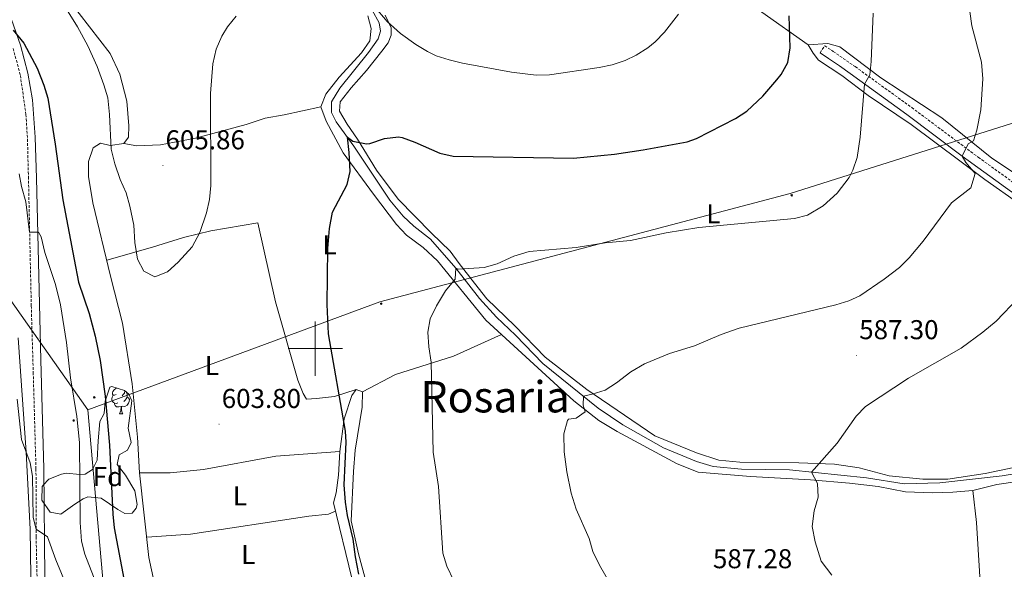
# Model space of a CAD drawing. Units: metres. Extents: x 552005 to 556483, y 4725922 to 4728927.
# Drawn here: x 553391 to 553753, y 4726919 to 4727121 of the extents above; entities that cross this region are included whole.
import ezdxf
from ezdxf.enums import TextEntityAlignment as Align

# ---------------------------------------------------------------- set-up
doc = ezdxf.new("R2010")
doc.units = ezdxf.units.M
doc.header["$MEASUREMENT"] = 0
doc.linetypes.add('TRAZOSX2', pattern=[1.5, 1, -0.5])
for name, color, linetype, lineweight in [('Carátula', 7, 'Continuous', 5), ('Level 13', 5, 'Continuous', 0), ('Level 21', 19, 'Continuous', 0), ('Level 32', 19, 'Continuous', 0), ('Level 35', 92, 'Continuous', 0), ('Level 36', 19, 'Continuous', 40), ('Level 37', 92, 'Continuous', 0), ('Level 4', 36, 'Continuous', 30), ('Level 41', 19, 'Continuous', 0), ('Level 45', 135, 'Continuous', 0), ('Level 5', 36, 'Continuous', 0), ('Level 63', 7, 'Continuous', 0), ('Level 7', 19, 'Continuous', 0)]:
    doc.layers.add(name, color=color, linetype=linetype, lineweight=lineweight)
doc.styles.add('Arial', font='ARIAL.TTF', dxfattribs={"height": 0.2})

# ---------------------------------------------------------------- blocks, each defined once
blk = doc.blocks.new('5PELE')
at = {"layer": 'Carátula', "linetype": 'Continuous', "lineweight": 5}
h = blk.add_hatch(color=9, dxfattribs=at)
edge = h.paths.add_edge_path()
edge.add_arc((0, 0), 2.85, 359.999, 719.999)
at = {"layer": 'Carátula', "color": 252, "linetype": 'Continuous', "lineweight": 5}
blk.add_circle((0, 0, 0), 2.85, dxfattribs=at)
blk = doc.blocks.new('5PATER')
at = {"layer": 'Carátula', "linetype": 'Continuous', "lineweight": 5}
h = blk.add_hatch(color=250, dxfattribs=at)
edge = h.paths.add_edge_path()
edge.add_ellipse((0, 0), major_axis=(-1.33, -1.34), ratio=0.999422, start_angle=0, end_angle=360)

msp = doc.modelspace()

# ---------------------------------------------------------------- linework, layer by layer
at = {"layer": 'Level 13', "color": 5, "linetype": 'Continuous', "lineweight": 0, "ltscale": 0.5}
msp.add_polyline3d([(553520.89, 4727124.32, 604.64), (553523.49, 4727119.76, 604.38), (553524.01, 4727116.64, 604), (553523.17, 4727113.84, 603.56), (553519.61, 4727108.8, 603), (553509.05, 4727095.68, 601.82), (553506.01, 4727090.72, 601.44), (553506.05, 4727086.72, 601.16), (553507.73, 4727083.36, 600.64), (553514.25, 4727074.4, 599.74), (553527.49, 4727054.56, 598.18), (553532.29, 4727048.72, 597.54), (553536.25, 4727045.04, 596.76), (553542.33, 4727040.16, 595.88), (553551.73, 4727029.6, 594.82), (553560.33, 4727018.4, 593.22), (553566.65, 4727011.52, 592.44), (553573.57, 4727004.96, 592), (553583.65, 4726994.56, 590.82), (553604.01, 4726978.16, 589.36), (553613.05, 4726972, 588.68), (553627.97, 4726963.52, 587.44), (553640.17, 4726958.48, 586.74), (553646.21, 4726956.72, 586.46), (553656.69, 4726955.68, 586.12), (553674.29, 4726955.44, 585.72), (553702.65, 4726952.56, 584.78), (553716.41, 4726950.32, 584), (553729.57, 4726950.72, 583.4), (553752.41, 4726953.2, 582.42), (553775.73, 4726957.03, 581.54)], dxfattribs=at)
at = {"layer": 'Level 21', "color": 19, "linetype": 'Continuous', "lineweight": 0}
for points in [[(553384.25, 4727132.98, 600.55), (553391.65, 4727111.51, 599.48), (553394.45, 4727101.23, 598.79), (553396.05, 4727091.4, 597.79), (553397.14, 4727077.65, 596.77), (553397.52, 4727062.6, 596.27), (553399.13, 4726995.82, 591.9), (553400.28, 4726955.85, 590.61), (553400.67, 4726915.86, 589.4), (553401.74, 4726880.14, 588.44), (553403.62, 4726825.7, 586.22), (553404.52, 4726780.72, 585.02), (553404.85, 4726751.73, 585.03), (553405.81, 4726713.52, 586.19), (553405.5, 4726701.66, 586.27), (553405.64, 4726691.62, 586.52), (553406.71, 4726684.12, 586.81), (553409.85, 4726671.16, 587.42), (553413.89, 4726658.04, 587.5), (553417.67, 4726648.78, 587.63), (553421.83, 4726639.69, 587.29), (553435.41, 4726613.16, 585.87), (553439.72, 4726604.05, 585.74), (553452.95, 4726574.93, 587.44)], [(553940.77, 4727003.99, 579.94), (553939.65, 4727005.91, 579.97), (553938.17, 4727006.87, 579.98), (553932.65, 4727008.79, 580), (553897.89, 4727017.11, 581.12), (553844.41, 4727029.06, 581.86), (553807.97, 4727037.64, 582.97), (553789.22, 4727042.04, 584.21), (553784.42, 4727043.36, 584.68), (553776.64, 4727046.11, 585.47), (553772.07, 4727048.08, 585.9), (553764.52, 4727052.05, 586.53), (553755.96, 4727057.61, 587.37), (553737.83, 4727070.74, 589.68), (553717.39, 4727086.02, 593.13), (553696.63, 4727101.03, 595.49), (553692.64, 4727103.87, 596.63), (553688.62, 4727106.62, 597.37), (553685.53, 4727108.65, 597.17)]]:
    msp.add_polyline3d(points, dxfattribs=at)
at = {"layer": 'Level 21', "color": 19, "linetype": 'TRAZOSX2', "lineweight": 0}
for points in [[(553450.12, 4726573.93, 587.43), (553437, 4726602.8, 585.74), (553432.73, 4726611.84, 585.87), (553419.14, 4726638.39, 587.29), (553414.81, 4726647.85, 587.63), (553411.07, 4726657.05, 587.5), (553407.05, 4726670.48, 587.42), (553403.85, 4726683.68, 586.81), (553402.61, 4726701.6, 586.27), (553402.93, 4726713.52, 586.19), (553401.97, 4726751.68, 585.03), (553401.69, 4726776.65, 584.95), (553400.59, 4726830.61, 586.39), (553398.69, 4726885.04, 588.59), (553397.85, 4726913.41, 589.34), (553397.44, 4726930.82, 589.82), (553397.39, 4726955.8, 590.61), (553396.39, 4726990.74, 591.7), (553395.66, 4727015.7, 593.08), (553394.63, 4727062.53, 596.27), (553394.25, 4727077.52, 596.77), (553393.69, 4727086, 597.31), (553391.61, 4727100.64, 598.79), (553388.89, 4727110.66, 599.48)], [(553685.53, 4727108.65, 597.17), (553687.25, 4727111.28, 597.17), (553690.38, 4727109.22, 597.37), (553698.45, 4727103.6, 595.49), (553719.25, 4727088.56, 593.13), (553743.67, 4727070.32, 589.1), (553756.33, 4727061.19, 587.53), (553765.94, 4727054.87, 586.55), (553770.31, 4727052.46, 586.18), (553777.78, 4727049.04, 585.47), (553790.06, 4727045.08, 584.21), (553808.69, 4727040.7, 582.97), (553843.81, 4727032.43, 581.9), (553927.71, 4727012.29, 580.12), (553937.53, 4727010.41, 579.84), (553949.61, 4727009.24, 579.13), (553986.3, 4727042.31, 580.18), (554012.52, 4727065.49, 580.25), (554044.18, 4727094.71, 580.38)]]:
    msp.add_polyline3d(points, dxfattribs=at)
at = {"layer": 'Level 32', "color": 6, "linetype": 'Continuous', "lineweight": 0, "ltscale": 0.5}
for points in [[(552894.92, 4727732.85, 679.37), (552929.23, 4727685.44, 699.99), (553014.15, 4727561.8, 655.05), (553096.46, 4727442.12, 613.66), (553197.42, 4727292.6, 600.91), (553322.13, 4727111.2, 592.59), (553416.42, 4726977.52, 596.93)], [(553416.42, 4726977.52, 596.93), (553523.72, 4727017.13, 597.6), (553674.52, 4727056.99, 596.1), (553820.64, 4727103.21, 584.39), (553970.77, 4727148.05, 584.07), (554116.26, 4727196.14, 587.77), (554257.1, 4727238.53, 593.95), (554281.46, 4727248.52, 593.98)], [(553416.42, 4726977.52, 596.93), (553432.02, 4726801.78, 596.85), (553452.63, 4726629.15, 589.75), (553468.85, 4726442.79, 584.59), (553482.1, 4726325.84, 581)]]:
    msp.add_polyline3d(points, dxfattribs=at)
at = {"layer": 'Level 35', "color": 92, "linetype": 'Continuous', "lineweight": 0, "ltscale": 0.5}
msp.add_polyline3d([(553425.29, 4726986.08, 604.24), (553429.98, 4726984.62, 603.48), (553431.57, 4726983.2, 603.3), (553432.57, 4726980.8, 603.32), (553431.21, 4726970.8, 603.58), (553432.37, 4726965.44, 604.12), (553431.05, 4726962.64, 604.34), (553428.01, 4726960.96, 604.06), (553427.17, 4726957.36, 603.3), (553430.23, 4726953.45, 602.7), (553433.77, 4726947.68, 603.18), (553434.58, 4726942.69, 603.47), (553434.25, 4726941.36, 603.48), (553432.69, 4726939.52, 602.88), (553430.09, 4726939.36, 601.96), (553427.41, 4726940.88, 601.2), (553421.37, 4726945.04, 600), (553416.4, 4726945.5, 598.98), (553414.73, 4726944.8, 598.64), (553411.61, 4726942.8, 598.12), (553406.49, 4726939.2, 596.84), (553402.61, 4726939.84, 595.68), (553399.49, 4726944.32, 595.14), (553399.72, 4726949.34, 595.06), (553399.97, 4726949.84, 595.12), (553402.05, 4726952.08, 595.52), (553406.72, 4726953.89, 596.13), (553408.53, 4726954.24, 596.36), (553413.49, 4726953.74, 597.02), (553415.45, 4726953.84, 597.3), (553418.21, 4726955.6, 597.88), (553419.89, 4726958.96, 598.4), (553420.29, 4726966.08, 599.36), (553420.85, 4726973.2, 599.78), (553422.49, 4726976.16, 599.82), (553422.8, 4726980.68, 601.68), (553424.58, 4726985.89, 604.1), (553425.29, 4726986.08, 604.24)], dxfattribs=at)
at = {"layer": 'Level 36', "color": 92, "linetype": 'Continuous', "lineweight": 0}
for points in [[(553647.13, 4727135.76, 603.46), (553681.21, 4727111.68, 598.34), (553682.97, 4727108.56, 597.84), (553684.97, 4727106, 597.36), (553693.53, 4727100.32, 595.94), (553703.21, 4727093.04, 595.06), (553719.01, 4727082.32, 592.94), (553746.13, 4727062.16, 588.78), (553758.93, 4727053.04, 587.06)], [(553416.65, 4727068.8, 603.46), (553418.37, 4727073.76, 604.14), (553421.05, 4727075.52, 604.5), (553424.61, 4727074.64, 604.94), (553429.69, 4727075.36, 605.68), (553431.37, 4727077.68, 606.04), (553431.57, 4727081.84, 606), (553430.81, 4727090.96, 606.2), (553428.17, 4727100.8, 606.24), (553424.65, 4727108.48, 605.88), (553409.45, 4727128.16, 605.68)], [(553519.29, 4727122.24, 604.36), (553520.53, 4727117.68, 603.76), (553520.05, 4727113.12, 603.48), (553517.01, 4727108.72, 603.16), (553508.85, 4727099.76, 602.42), (553503.97, 4727093.44, 602.26), (553502.09, 4727088.8, 602.02), (553504.09, 4727083.52, 601.56), (553510.29, 4727071.92, 600.18), (553521.45, 4727056.8, 599.16), (553529.85, 4727045.6, 597.14), (553533.57, 4727041.68, 596.26), (553539.69, 4727037.2, 595.58), (553544.97, 4727032.24, 595.18), (553562.69, 4727010.4, 593.28), (553595.09, 4726980.8, 589.82), (553604.25, 4726973.6, 589.02), (553611.01, 4726969.6, 588.86), (553633.09, 4726957.68, 587.68), (553640.73, 4726954.64, 587.32), (553659.93, 4726953.04, 586.36), (553681.97, 4726951.84, 585.36), (553696.41, 4726950.56, 584.9), (553706.85, 4726949.36, 584.58), (553716.89, 4726947.36, 583.78), (553726.69, 4726947.04, 583.34), (553734.29, 4726947.28, 582.98), (553741.69, 4726947.92, 582.76), (553750.53, 4726950.08, 582.5), (553786.77, 4726955.35, 581.26)], [(553699.93, 4726956.16, 585), (553690.85, 4726957.52, 585.76), (553677.69, 4726958, 585.9), (553656.01, 4726958.24, 586.34), (553648.29, 4726959.04, 587.06), (553640.09, 4726961.68, 587.62), (553624.85, 4726967.92, 587.82), (553599.81, 4726984.96, 589.96), (553584.53, 4726996.8, 590.9), (553573.33, 4727008.4, 592.78), (553563.13, 4727018.32, 594.1), (553558.53, 4727024.08, 594.66), (553552.89, 4727031.28, 594.6), (553549.61, 4727035.84, 595.52), (553542.77, 4727042.4, 596.2), (553530.45, 4727054.88, 597.94), (553522.53, 4727065.6, 598.74), (553515.57, 4727076.96, 600.34), (553511.81, 4727082.48, 600.84), (553508.97, 4727087.28, 600.9), (553509.17, 4727090.64, 601.08), (553513.25, 4727095.76, 601.96), (553518.89, 4727102.24, 602.68), (553524.49, 4727109.28, 603.1), (553526.77, 4727112.32, 603.66), (553527.93, 4727115.12, 604.6), (553527.89, 4727117.92, 605.26), (553525.77, 4727122.56, 605.78)], [(553767.65, 4727057.36, 586.05), (553748.69, 4727070, 588.33), (553730.29, 4727084.8, 592.03), (553707.89, 4727099.44, 594.55), (553692.77, 4727110.88, 597.17), (553688.45, 4727112.16, 597.39), (553681.21, 4727111.68, 598.34)], [(553429.69, 4727075.36, 605.68), (553434.45, 4727074.48, 605.74), (553443.17, 4727074.88, 605.68), (553456.05, 4727077.28, 604.88), (553474.69, 4727082.4, 604.28), (553481.61, 4727084.64, 604.08), (553488.61, 4727085.84, 603.4), (553502.09, 4727088.8, 602.02)], [(553440.77, 4726914.16, 602.54), (553438.89, 4726923.2, 602.46), (553435.49, 4726954.32, 602.62), (553434.69, 4726967.52, 603.02), (553432.69, 4726987.04, 602.92), (553429.17, 4727009.36, 603.9), (553424.81, 4727026.56, 603.98), (553418.25, 4727053.6, 603.3), (553416.69, 4727063.2, 603.32), (553416.65, 4727068.8, 603.46)], [(553423.38, 4727032.46, 603.83), (553440.21, 4727037.28, 604.21), (553451.61, 4727040.8, 604.75), (553461.65, 4727043.28, 604.57), (553478.89, 4727046.24, 603.37), (553485.41, 4727017.2, 601.89), (553493.61, 4726988.4, 601.83), (553495.53, 4726983.52, 601.61), (553496.77, 4726981.44, 601.31), (553500.49, 4726981.68, 601.03), (553507.09, 4726982.4, 600.37), (553515.09, 4726984.96, 599.26)], [(553390.81, 4727004, 590.87), (553393.77, 4726961.92, 589.49), (553395.21, 4726933.68, 588.83), (553395.85, 4726890.16, 587.77), (553396.25, 4726839.84, 585.65), (553397.17, 4726787.84, 583.99), (553398.41, 4726739.12, 583.87), (553397.69, 4726717.28, 585.11), (553397.33, 4726690.72, 584.59), (553397.77, 4726676.72, 584.63), (553399.93, 4726667.68, 584.28), (553404.01, 4726656, 584.34), (553406.56, 4726649.6, 584.28), (553408.56, 4726643.04, 584.04), (553408.56, 4726633.36, 583.56), (553406.12, 4726624.24, 582.24), (553411.8, 4726623.76, 582.48), (553414.84, 4726622.8, 582.72), (553420, 4726619.28, 582.6), (553423.68, 4726614, 582.48), (553429.8, 4726602.08, 582.36), (553434.88, 4726592, 582.72)], [(553517.41, 4726984.16, 599.04), (553529.57, 4726990.48, 595.88), (553550.77, 4726997.28, 594.36), (553568.43, 4727005.15, 592.66)], [(553426.83, 4726983.11, 0.01), (553426.3, 4726982.84, 0.01), (553425.77, 4726982.9, 0.01), (553425.5, 4726983.27, 0.01), (553425.45, 4726983.69, 0.01), (553425.61, 4726984.21, 0.01), (553426.09, 4726984.81, 0.01), (553426.72, 4726985.34, 0.01), (553427.03, 4726985.54, 0.01)], [(553427.41, 4726980.03, 0.01), (553426.99, 4726979.87, 0.01), (553426.4, 4726979.93, 0.01), (553425.93, 4726980.14, 0.01), (553425.5, 4726980.56, 0.01), (553425.29, 4726981.15, 0.01), (553425.29, 4726981.57, 0.01), (553425.34, 4726982.15, 0.01), (553425.77, 4726982.84, 0.01)], [(553430.96, 4726982.2, 0.01), (553431.42, 4726981.96, 0.01), (553431.76, 4726981.34, 0.01), (553431.65, 4726980.62, 0.01), (553431.44, 4726979.98, 0.01), (553430.86, 4726979.24, 0.01), (553430.06, 4726978.76, 0.01), (553429.21, 4726978.86, 0.01), (553428.78, 4726978.73, 0.01)], [(553429.98, 4726984.62, 0.01), (553430.01, 4726984.48, 0.01), (553429.9, 4726983.64, 0.01), (553429.48, 4726983.1, 0.01), (553429.06, 4726982.68, 0.01)], [(553430.49, 4726984.16, 0.01), (553430.8, 4726983.53, 0.01), (553430.96, 4726983.21, 0.01), (553430.96, 4726982.63, 0.01), (553430.96, 4726982.2, 0.01), (553430.59, 4726981.52, 0.01), (553430.17, 4726981.04, 0.01), (553429.69, 4726980.62, 0.01)], [(553430.01, 4726984.48, 0.01), (553430.47, 4726984.18, 0.01)], [(553520.29, 4726908.24, 599.5), (553515.93, 4726924.64, 598.9), (553513.21, 4726936.72, 598.42), (553514.09, 4726954.88, 598.02), (553514.73, 4726962.72, 598.32), (553517.29, 4726978.48, 598.74), (553517.41, 4726984.16, 599.04), (553515.09, 4726984.96, 599.26), (553513.45, 4726982.72, 599.36), (553510.69, 4726974.16, 599.76), (553509.05, 4726962.16, 600.46), (553508.57, 4726953.52, 600.74), (553507.65, 4726946.96, 600.78), (553506.69, 4726943.28, 600.68), (553513.49, 4726915.6, 600.42)], [(553428.67, 4726978.73, 0.01), (553427.78, 4726978.64, 0.01), (553426.94, 4726978.65, 0.01), (553426.51, 4726979.08, 0.01), (553426.19, 4726979.55, 0.01), (553426.19, 4726979.87, 0.01)], [(553428.13, 4726976.04, 0.01), (553428.56, 4726977.2, 0.01), (553428.67, 4726978.73, 0.01), (553428.78, 4726978.73, 0.01), (553428.82, 4726978.14, 0.01), (553428.85, 4726977.46, 0.01), (553428.92, 4726976.84, 0.01), (553429.04, 4726976.44, 0.01), (553429.25, 4726976.04, 0.01)], [(553428.13, 4726976.04, 0.01), (553429.25, 4726976.04, 0.01)], [(553435.49, 4726954.32, 602.62), (553446.69, 4726954.4, 603), (553459.01, 4726955.6, 603.12), (553485.57, 4726960.48, 602.84), (553509.05, 4726962.16, 600.46)], [(553762.01, 4726957.36, 583.38), (553746.25, 4726954.08, 583.32), (553732.53, 4726952, 583.56), (553723.29, 4726952, 584.06), (553710.97, 4726953.2, 584.18), (553699.93, 4726956.16, 585)], [(553741.69, 4726947.92, 582.76), (553743.09, 4726936.08, 582.98), (553744.73, 4726908.24, 582.2), (553746.05, 4726871.83, 580.14), (553747.9, 4726837.34, 578.49)], [(553507.44, 4726940.23, 600.65), (553504.85, 4726939.12, 600.85), (553497.65, 4726938.4, 601.27), (553454.17, 4726931.84, 602.29), (553438.07, 4726930.69, 602.5)]]:
    msp.add_polyline3d(points, dxfattribs=at)
at = {"layer": 'Level 4', "color": 36, "linetype": 'Continuous', "lineweight": 30}
for points in [[(553511.36, 4726965.57, 600.01), (553511.09, 4726969.68, 600.01), (553504.9, 4727005.43, 600.01), (553504.45, 4727016.2, 600.01), (553504.65, 4727036.8, 600.01), (553505.29, 4727044.16, 600.01), (553506.41, 4727050.08, 600.01), (553511.73, 4727060.24, 600.01), (553512.81, 4727065.12, 600.01), (553512.53, 4727072, 600.01), (553511.82, 4727077.74, 600.01), (553513.89, 4727076.24, 600.01), (553518.87, 4727075.28, 600.01), (553520.09, 4727075.36, 600.01), (553525.53, 4727077.2, 600.01), (553530.56, 4727077.77, 600.01), (553531.97, 4727077.52, 600.01), (553536.67, 4727075.84, 600.01), (553545.81, 4727071.84, 600.01), (553550.7, 4727070.71, 600.01), (553594.97, 4727070, 600.01), (553610.01, 4727071.44, 600.01), (553620.55, 4727073.02, 600.01), (553636.69, 4727076.02, 600.01), (553640.09, 4727077.2, 600.01), (553654.49, 4727084.56, 600.01), (553658.67, 4727087.29, 600.01), (553664.5, 4727092.7, 600.01), (553669.7, 4727098.7, 600.01), (553671.25, 4727100.72, 600.01), (553673.67, 4727105.09, 600.01), (553674.61, 4727110.48, 600.01), (553674.14, 4727122.31, 600.01)], [(553388.97, 4727116.96, 600.01), (553392.89, 4727112.24, 600.01), (553397.77, 4727103.04, 600.01), (553400.29, 4727096.8, 600.01), (553401.75, 4727092.01, 600.01), (553404.47, 4727075.18, 600.01), (553407.29, 4727054.64, 600.01), (553411.41, 4727032.8, 600.01), (553413.05, 4727024.4, 600.01), (553416.93, 4727012.96, 600.01), (553419.13, 4727004.56, 600.01), (553420.93, 4726995.6, 600.01), (553422.81, 4726982.48, 600.01), (553424.37, 4726964.56, 600.01), (553425.61, 4726939.12, 600.01), (553426.12, 4726934.14, 600.01), (553429.73, 4726915.44, 600.01)], [(553516.02, 4726917.11, 600.01), (553514.77, 4726923.52, 600.01), (553514.01, 4726930, 600.01), (553511.93, 4726938.64, 600.01), (553511.12, 4726943.57, 600.01), (553510.65, 4726950, 600.01), (553511.36, 4726965.57, 600.01)]]:
    msp.add_polyline3d(points, dxfattribs=at)
at = {"layer": 'Level 5', "color": 36, "linetype": 'Continuous', "lineweight": 0}
for points in [[(553393.57, 4727148.96, 605.01), (553412.64, 4727118.26, 605.01), (553416.43, 4727111.26, 605.01), (553419.85, 4727103.68, 605.01), (553422.37, 4727096.96, 605.01), (553423.75, 4727092.15, 605.01), (553424.45, 4727085.98, 605.01), (553424.97, 4727073.28, 605.01), (553426.37, 4727067.84, 605.01), (553428.37, 4727062.08, 605.01), (553430.53, 4727057.2, 605.01), (553431.83, 4727052.37, 605.01), (553433.29, 4727045.36, 605.01), (553433.77, 4727038.96, 605.01), (553434.69, 4727032.88, 605.01), (553436.99, 4727028.46, 605.01), (553441.05, 4727026.32, 605.01)], [(553616.05, 4726991.52, 590.01), (553621.01, 4726994.4, 590.01), (553630.23, 4726998.26, 590.01), (553639.37, 4727000.96, 590.01), (553649.23, 4727005.19, 590.01), (553655.85, 4727007.46, 590.01), (553691.37, 4727016.08, 590.01), (553696.15, 4727017.55, 590.01), (553700.17, 4727019.44, 590.01), (553709.1, 4727025.46, 590.01), (553714.77, 4727029.76, 590.01), (553718.28, 4727033.32, 590.01), (553723.44, 4727039.42, 590.01), (553733.89, 4727053.6, 590.01), (553740.93, 4727059.04, 590.01), (553742.57, 4727064.4, 590.01), (553739.16, 4727068.39, 590.01), (553737.83, 4727070.74, 590.01), (553740.02, 4727075.21, 590.01), (553741.89, 4727076.4, 590.01), (553743.21, 4727080.24, 590.01), (553744.61, 4727087.68, 590.01), (553745.35, 4727099.08, 590.01), (553744.84, 4727105.21, 590.01), (553741.37, 4727118.64, 590.01), (553739.73, 4727130.17, 590.01)], [(553521.7, 4727125.87, 605.01), (553526.45, 4727120.24, 605.01), (553531.37, 4727115.76, 605.01), (553536.97, 4727111.76, 605.01), (553541.23, 4727109.12, 605.01), (553544.45, 4727107.6, 605.01), (553549.23, 4727106.05, 605.01), (553554.09, 4727104.92, 605.01), (553572.09, 4727101.52, 605.01), (553581.17, 4727100.48, 605.01), (553586.17, 4727100.63, 605.01), (553604.31, 4727103.23, 605.01), (553609.13, 4727104.24, 605.01), (553613.86, 4727105.83, 605.01), (553617.93, 4727107.84, 605.01), (553622.2, 4727110.47, 605.01), (553624.93, 4727112.72, 605.01), (553628.39, 4727116.33, 605.01), (553633.48, 4727122.9, 605.01)], [(553550.97, 4726914.72, 595.01), (553548.37, 4726920, 595.01), (553546.89, 4726924.78, 595.01), (553545.37, 4726949.28, 595.01), (553543.37, 4726961.92, 595.01), (553542.57, 4726994.96, 595.01), (553541.73, 4727000.64, 595.01), (553541.41, 4727006.08, 595.01), (553542.27, 4727011, 595.01), (553544.56, 4727015.77, 595.01), (553547.85, 4727021.2, 595.01), (553551.49, 4727025.52, 595.01), (553551.73, 4727029.6, 595.01), (553552.69, 4727029.2, 595.01), (553562.09, 4727029.76, 595.01), (553566.9, 4727031.14, 595.01), (553573.05, 4727033.92, 595.01), (553578.65, 4727035.68, 595.01), (553595.93, 4727037.2, 595.01), (553606.53, 4727038.91, 595.01), (553615.85, 4727039.76, 595.01), (553629.04, 4727042.56, 595.01), (553640.97, 4727044.48, 595.01), (553676.13, 4727047.84, 595.01), (553680.97, 4727049.06, 595.01), (553686.73, 4727052.48, 595.01), (553691.81, 4727057.1, 595.01), (553696.27, 4727062.85, 595.01), (553697.61, 4727065.52, 595.01), (553699.17, 4727070.28, 595.01), (553700.25, 4727077.68, 595.01), (553701.92, 4727097.21, 595.01), (553703.81, 4727100.56, 595.01), (553704.36, 4727105.53, 595.01), (553705.04, 4727123.23, 595.01)], [(553441.05, 4727026.32, 605.01), (553445.67, 4727028.18, 605.01), (553449.69, 4727031.81, 605.01), (553454.77, 4727037.41, 605.01), (553457.63, 4727042.7, 605.01), (553460.02, 4727049.9, 605.01), (553461.14, 4727054.76, 605.01), (553461.67, 4727059.94, 605.01), (553461.49, 4727093.76, 605.01), (553462.38, 4727104.65, 605.01), (553463.63, 4727109.98, 605.01), (553465.63, 4727114.78, 605.01), (553467.77, 4727118.24, 605.01), (553470.9, 4727122.14, 605.01)], [(553391.17, 4727064.24, 595.01), (553392.05, 4727059.6, 595.01), (553393.69, 4727053.92, 595.01), (553395.06, 4727042.81, 595.01), (553398.33, 4727042.8, 595.01), (553399.29, 4727041.12, 595.01), (553400.65, 4727035.36, 595.01), (553404.53, 4727023.6, 595.01), (553406.45, 4727016.08, 595.01), (553408.59, 4727002.25, 595.01), (553410.05, 4726989.28, 595.01), (553412.37, 4726975.04, 595.01), (553413.33, 4726965.52, 595.01), (553413.61, 4726936.16, 595.01), (553414.09, 4726929.28, 595.01), (553415.28, 4726924.42, 595.01), (553422.77, 4726905.28, 595.01)], [(553689.93, 4726916.8, 585.01), (553686.01, 4726921.84, 585.01), (553683.69, 4726928.96, 585.01), (553682.69, 4726934.64, 585.01), (553683.33, 4726940.4, 585.01), (553684.85, 4726945.44, 585.01), (553684.61, 4726950.44, 585.01), (553682.39, 4726954.61, 585.01), (553691.85, 4726965.2, 585.01), (553698.77, 4726975.12, 585.01), (553702.29, 4726978.68, 585.01), (553718.06, 4726989.18, 585.01), (553737.37, 4727000.16, 585.01), (553745.41, 4727006, 585.01), (553750.29, 4727010.08, 585.01), (553758.43, 4727018.64, 585.01)], [(553615.13, 4726901.92, 590.01), (553604.49, 4726920.48, 590.01), (553602.09, 4726925.44, 590.01), (553600.73, 4726930.24, 590.01), (553595.97, 4726940.95, 590.01), (553594.05, 4726946.93, 590.01), (553592.49, 4726954.72, 590.01), (553591.45, 4726962.08, 590.01), (553591.41, 4726968.72, 590.01), (553592.67, 4726973.53, 590.01), (553593.09, 4726974.08, 590.01), (553595.85, 4726974.48, 590.01), (553599.21, 4726976.8, 590.01), (553598.49, 4726979.2, 590.01), (553598.57, 4726982.54, 590.01), (553601.77, 4726983.2, 590.01), (553606.61, 4726984.72, 590.01), (553610.79, 4726987.46, 590.01), (553616.05, 4726991.52, 590.01)], [(553390.49, 4726981.44, 590.01), (553392.01, 4726966.56, 590.01), (553395.21, 4726958, 590.01), (553396.07, 4726953.14, 590.01), (553396.41, 4726937.94, 590.01), (553397.44, 4726933.6, 590.01), (553401.61, 4726930.88, 590.01), (553404.66, 4726922.35, 590.01), (553408.79, 4726912.39, 590.01)]]:
    msp.add_polyline3d(points, dxfattribs=at)
at = {"layer": 'Level 63', "linetype": 'Continuous', "lineweight": 0}
for points in [[(553500.01, 4726990.01, 0.01), (553500.01, 4727010.01, 0.01)], [(553490.01, 4727000.01, 0.01), (553510.01, 4727000.01, 0.01)]]:
    msp.add_polyline3d(points, dxfattribs=at)

# ---------------------------------------------------------------- block references
at = {"layer": 'Level 32', "color": 252, "linetype": 'Continuous', "lineweight": 0, "xscale": 0.09999983015004542, "yscale": 0.09999983015004542}
for p in [(553675.12, 4727056.34, 596.01), (553524.23, 4727016.54, 597.54), (553418.82, 4726982.09, 598.27), (553411.2, 4726973.58, 594.6)]:
    msp.add_blockref('5PELE', p, dxfattribs=at)
at = {"layer": 'Level 7', "color": 19, "linetype": 'Continuous', "lineweight": 0, "xscale": 0.09999983015004542, "yscale": 0.09999983015004542}
for p in [(553444.05, 4727067.28, 605.87), (553698.97, 4726997.52, 587.31), (553464.69, 4726972.24, 603.81)]:
    msp.add_blockref('5PATER', p, dxfattribs=at)

# ---------------------------------------------------------------- texts
at = {"layer": 'Level 37', "color": 92, "linetype": 'Continuous', "lineweight": 0, "style": 'Arial'}
for s, p in [('L', (553646.33, 4727049.52, 595.69)), ('L', (553505.29, 4727038.08, 599.88)), ('L', (553462.05, 4726993.84, 603.85)), ('Fd', (553423.85, 4726952.96, 599.54)), ('L', (553472.32, 4726945.92, 602.31)), ('L', (553475.4, 4726924.32, 602.17))]:
    msp.add_text(s, height=7, dxfattribs=at).set_placement(p, align=Align.MIDDLE_CENTER)
at = {"layer": 'Level 41', "color": 19, "linetype": 'Continuous', "lineweight": 0, "style": 'Arial'}
for s, p in [('605.86', (553445.01, 4727071.03, 605.87)), ('587.30', (553699.93, 4727001.27, 587.31)), ('603.80', (553465.65, 4726975.99, 603.81)), ('587.28', (553646.17, 4726917.11, 587.29))]:
    msp.add_text(s, height=7, dxfattribs=at).set_placement(p, align=Align.BOTTOM_LEFT)
at = {"layer": 'Level 45', "color": 19, "linetype": 'Continuous', "lineweight": 0, "style": 'Arial'}
msp.add_text('Rosaria', height=11.5, dxfattribs=at).set_placement((553566.14, 4726982.3, 602.06), align=Align.MIDDLE_CENTER)

doc.saveas('drawing.dxf')
